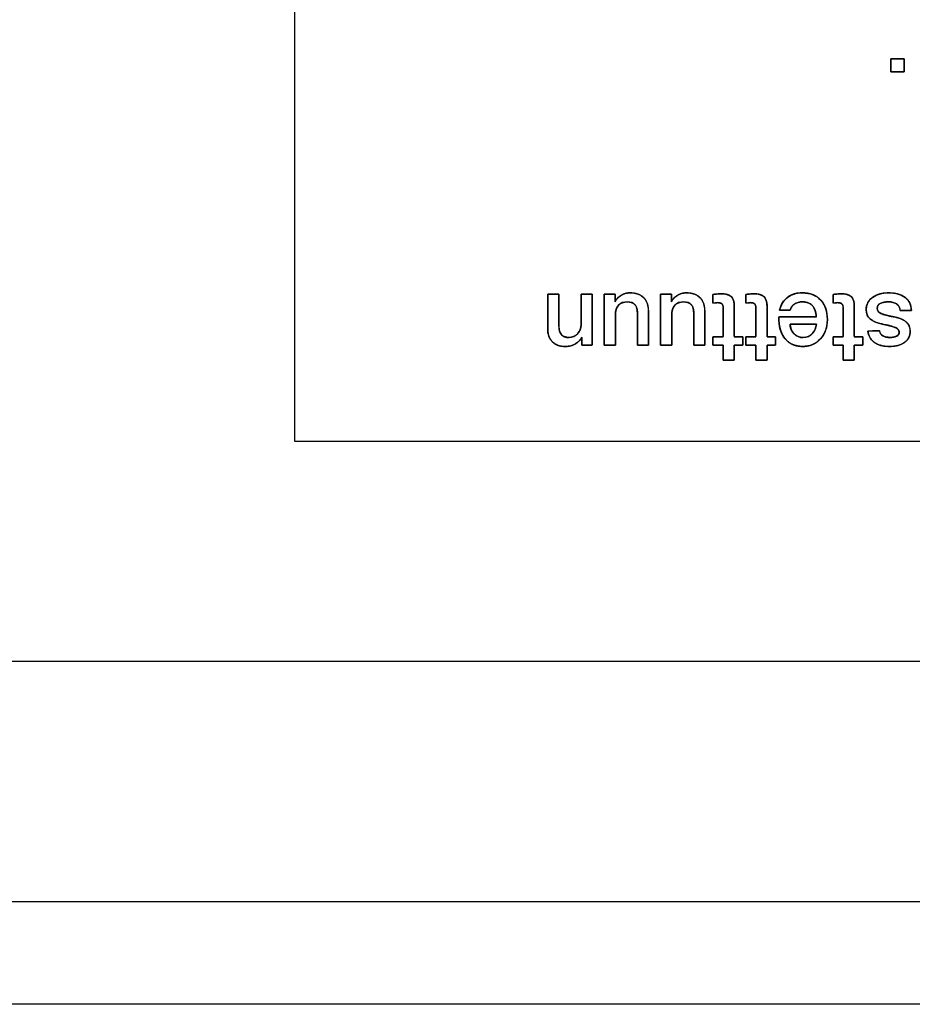
# Model space of a CAD drawing. Units: millimetres. Extents: x 5 to 821, y 20 to 574.
# Drawn here: x 273 to 294, y 84 to 107 of the extents above; entities that cross this region are included whole.
import ezdxf

# ---------------------------------------------------------------- set-up
doc = ezdxf.new("R2010")
doc.units = ezdxf.units.MM
for name, color, linetype in [('00-3472-0101_TOP', 7, 'Continuous'), ('Default', 7, 'Continuous'), ('Seri', 7, 'Continuous')]:
    doc.layers.add(name, color=color, linetype=linetype)

# ---------------------------------------------------------------- blocks, each defined once
blk = doc.blocks.new('SE3')
at = {"layer": '00-3472-0101_TOP', "color": 7, "linetype": 'Continuous'}
for p, q in [((426.543, 92.245), (189.067, 92.245)), ((524.053, 84.245), (91.557, 84.245))]:
    blk.add_line(p, q, dxfattribs=at)
at = {"layer": '00-3472-0101_TOP', "color": 7}
blk.add_line((91.557, 86.645), (524.053, 86.645), dxfattribs=at)

msp = doc.modelspace()

# ---------------------------------------------------------------- linework, layer by layer
at = {"layer": 'Seri', "color": 7, "linetype": 'Continuous'}
for points in [[(279.533, 97.386), (279.533, 97.386), (279.533, 117.386), (279.533, 117.386)], [(293.448, 106.013), (293.448, 106.013), (293.448, 106.32), (293.448, 106.32)], [(293.448, 106.32), (293.448, 106.32), (293.764, 106.32), (293.764, 106.32)], [(293.764, 106.32), (293.764, 106.32), (293.764, 106.013), (293.764, 106.013)], [(293.764, 106.013), (293.764, 106.013), (293.448, 106.013), (293.448, 106.013)], [(285.436, 100.82), (285.436, 100.82), (285.7, 100.82), (285.7, 100.82)], [(285.436, 100.008), (285.436, 100.008), (285.436, 100.82), (285.436, 100.82)], [(285.7, 100.82), (285.7, 100.82), (285.7, 100.061), (285.7, 100.061)], [(286.216, 100.112), (286.216, 100.112), (286.216, 100.82), (286.216, 100.82)], [(286.216, 100.82), (286.216, 100.82), (286.477, 100.82), (286.477, 100.82)], [(286.477, 100.82), (286.477, 100.82), (286.477, 99.635), (286.477, 99.635)], [(286.752, 99.635), (286.752, 99.635), (286.752, 100.82), (286.752, 100.82)], [(286.752, 100.82), (286.752, 100.82), (287.009, 100.82), (287.009, 100.82)], [(287.009, 100.82), (287.009, 100.82), (287.009, 100.646), (287.009, 100.646)], [(288.068, 99.635), (288.068, 99.635), (288.068, 100.82), (288.068, 100.82)], [(288.068, 100.82), (288.068, 100.82), (288.325, 100.82), (288.325, 100.82)], [(288.325, 100.82), (288.325, 100.82), (288.325, 100.646), (288.325, 100.646)], [(289.297, 100.816), (289.297, 100.816), (289.474, 100.832), (289.474, 100.832)], [(289.297, 100.616), (289.297, 100.616), (289.297, 100.816), (289.297, 100.816)], [(290.061, 100.816), (290.061, 100.816), (290.238, 100.832), (290.238, 100.832)], [(290.061, 100.616), (290.061, 100.616), (290.061, 100.816), (290.061, 100.816)], [(292.1, 100.816), (292.1, 100.816), (292.276, 100.832), (292.276, 100.832)], [(292.1, 100.616), (292.1, 100.616), (292.1, 100.816), (292.1, 100.816)], [(289.398, 100.625), (289.398, 100.625), (289.297, 100.616), (289.297, 100.616)], [(289.534, 99.83), (289.534, 99.83), (289.534, 100.492), (289.534, 100.492)], [(289.795, 100.547), (289.795, 100.547), (289.795, 99.83), (289.795, 99.83)], [(290.162, 100.625), (290.162, 100.625), (290.061, 100.616), (290.061, 100.616)], [(290.297, 99.83), (290.297, 99.83), (290.297, 100.492), (290.297, 100.492)], [(290.559, 100.547), (290.559, 100.547), (290.559, 99.83), (290.559, 99.83)], [(291.098, 100.449), (291.098, 100.449), (290.852, 100.449), (290.852, 100.449)], [(292.201, 100.625), (292.201, 100.625), (292.1, 100.616), (292.1, 100.616)], [(292.336, 99.83), (292.336, 99.83), (292.336, 100.492), (292.336, 100.492)], [(292.597, 100.547), (292.597, 100.547), (292.597, 99.83), (292.597, 99.83)], [(287.016, 100.32), (287.016, 100.32), (287.016, 99.635), (287.016, 99.635)], [(287.532, 99.635), (287.532, 99.635), (287.532, 100.375), (287.532, 100.375)], [(287.793, 100.401), (287.793, 100.401), (287.793, 99.635), (287.793, 99.635)], [(288.332, 100.32), (288.332, 100.32), (288.332, 99.635), (288.332, 99.635)], [(288.848, 99.635), (288.848, 99.635), (288.848, 100.375), (288.848, 100.375)], [(289.109, 100.401), (289.109, 100.401), (289.109, 99.635), (289.109, 99.635)], [(290.832, 100.295), (290.832, 100.295), (291.712, 100.295), (291.712, 100.295)], [(293.93, 100.44), (293.93, 100.44), (293.668, 100.44), (293.668, 100.44)], [(291.712, 100.123), (291.712, 100.123), (291.098, 100.123), (291.098, 100.123)], [(286.234, 99.635), (286.234, 99.635), (286.236, 99.82), (286.236, 99.82)], [(289.297, 99.635), (289.297, 99.635), (289.297, 99.83), (289.297, 99.83)], [(289.297, 99.83), (289.297, 99.83), (289.534, 99.83), (289.534, 99.83)], [(289.795, 99.83), (289.795, 99.83), (289.992, 99.83), (289.992, 99.83)], [(289.992, 99.83), (289.992, 99.83), (289.992, 99.635), (289.992, 99.635)], [(290.061, 99.635), (290.061, 99.635), (290.061, 99.83), (290.061, 99.83)], [(290.061, 99.83), (290.061, 99.83), (290.297, 99.83), (290.297, 99.83)], [(290.559, 99.83), (290.559, 99.83), (290.756, 99.83), (290.756, 99.83)], [(290.756, 99.83), (290.756, 99.83), (290.756, 99.635), (290.756, 99.635)], [(292.1, 99.635), (292.1, 99.635), (292.1, 99.83), (292.1, 99.83)], [(292.1, 99.83), (292.1, 99.83), (292.336, 99.83), (292.336, 99.83)], [(292.597, 99.83), (292.597, 99.83), (292.795, 99.83), (292.795, 99.83)], [(292.795, 99.83), (292.795, 99.83), (292.795, 99.635), (292.795, 99.635)], [(292.914, 99.96), (292.914, 99.96), (293.187, 99.967), (293.187, 99.967)], [(286.477, 99.635), (286.477, 99.635), (286.234, 99.635), (286.234, 99.635)], [(287.016, 99.635), (287.016, 99.635), (286.752, 99.635), (286.752, 99.635)], [(287.793, 99.635), (287.793, 99.635), (287.532, 99.635), (287.532, 99.635)], [(288.332, 99.635), (288.332, 99.635), (288.068, 99.635), (288.068, 99.635)], [(289.109, 99.635), (289.109, 99.635), (288.848, 99.635), (288.848, 99.635)], [(289.534, 99.635), (289.534, 99.635), (289.297, 99.635), (289.297, 99.635)], [(289.534, 99.279), (289.534, 99.279), (289.534, 99.635), (289.534, 99.635)], [(289.992, 99.635), (289.992, 99.635), (289.795, 99.635), (289.795, 99.635)], [(289.795, 99.635), (289.795, 99.635), (289.795, 99.279), (289.795, 99.279)], [(290.297, 99.635), (290.297, 99.635), (290.061, 99.635), (290.061, 99.635)], [(290.297, 99.279), (290.297, 99.279), (290.297, 99.635), (290.297, 99.635)], [(290.756, 99.635), (290.756, 99.635), (290.559, 99.635), (290.559, 99.635)], [(290.559, 99.635), (290.559, 99.635), (290.559, 99.279), (290.559, 99.279)], [(292.336, 99.635), (292.336, 99.635), (292.1, 99.635), (292.1, 99.635)], [(292.336, 99.279), (292.336, 99.279), (292.336, 99.635), (292.336, 99.635)], [(292.795, 99.635), (292.795, 99.635), (292.597, 99.635), (292.597, 99.635)], [(292.597, 99.635), (292.597, 99.635), (292.597, 99.279), (292.597, 99.279)], [(289.795, 99.279), (289.795, 99.279), (289.534, 99.279), (289.534, 99.279)], [(290.559, 99.279), (290.559, 99.279), (290.297, 99.279), (290.297, 99.279)], [(292.597, 99.279), (292.597, 99.279), (292.336, 99.279), (292.336, 99.279)], [(339.533, 97.386), (339.533, 97.386), (279.533, 97.386), (279.533, 97.386)]]:
    msp.add_open_spline(points, degree=3, dxfattribs=at)
for points, degree, knots in [([(293.764, 106.013), (293.763, 106.013), (293.758, 106.013), (293.752, 106.013), (293.742, 106.013), (293.731, 106.013), (293.718, 106.013), (293.704, 106.013), (293.688, 106.013), (293.671, 106.013), (293.653, 106.013), (293.634, 106.013), (293.615, 106.013), (293.596, 106.013), (293.578, 106.013), (293.559, 106.013), (293.541, 106.013), (293.524, 106.013), (293.508, 106.013), (293.494, 106.013), (293.481, 106.013), (293.469, 106.013), (293.46, 106.013), (293.453, 106.013), (293.449, 106.013), (293.448, 106.013), (293.448, 106.014), (293.448, 106.019), (293.448, 106.025), (293.448, 106.034), (293.448, 106.045), (293.448, 106.058), (293.448, 106.072), (293.448, 106.087), (293.448, 106.104), (293.448, 106.121), (293.448, 106.139), (293.448, 106.157), (293.448, 106.176), (293.448, 106.194), (293.448, 106.212), (293.448, 106.229), (293.448, 106.246), (293.448, 106.261), (293.448, 106.276), (293.448, 106.288), (293.448, 106.299), (293.448, 106.308), (293.448, 106.315), (293.448, 106.319), (293.448, 106.32), (293.449, 106.32), (293.453, 106.32), (293.46, 106.32), (293.469, 106.32), (293.481, 106.32), (293.494, 106.32), (293.508, 106.32), (293.524, 106.32), (293.541, 106.32), (293.559, 106.32), (293.578, 106.32), (293.596, 106.32), (293.615, 106.32), (293.634, 106.32), (293.653, 106.32), (293.671, 106.32), (293.688, 106.32), (293.704, 106.32), (293.718, 106.32), (293.731, 106.32), (293.742, 106.32), (293.752, 106.32), (293.758, 106.32), (293.763, 106.32), (293.764, 106.32), (293.764, 106.319), (293.764, 106.315), (293.764, 106.308), (293.764, 106.299), (293.764, 106.288), (293.764, 106.276), (293.764, 106.261), (293.764, 106.246), (293.764, 106.229), (293.764, 106.212), (293.764, 106.194), (293.764, 106.176), (293.764, 106.157), (293.764, 106.139), (293.764, 106.121), (293.764, 106.104), (293.764, 106.087), (293.764, 106.072), (293.764, 106.058), (293.764, 106.045), (293.764, 106.034), (293.764, 106.025), (293.764, 106.019), (293.764, 106.014), (293.764, 106.013)], 1, [0, 0, 0.001185, 0.004611, 0.010083, 0.017405, 0.026383, 0.036823, 0.048529, 0.061307, 0.074961, 0.089298, 0.104121, 0.119237, 0.13445, 0.149566, 0.164389, 0.178726, 0.19238, 0.205158, 0.216864, 0.227304, 0.236282, 0.243605, 0.249076, 0.252502, 0.253687, 0.254838, 0.258164, 0.263477, 0.270586, 0.279304, 0.28944, 0.300806, 0.313212, 0.32647, 0.340389, 0.354782, 0.369458, 0.384229, 0.398905, 0.413298, 0.427217, 0.440475, 0.452881, 0.464247, 0.474383, 0.483101, 0.490211, 0.495523, 0.498849, 0.5, 0.501185, 0.504611, 0.510083, 0.517405, 0.526383, 0.536823, 0.548529, 0.561307, 0.574961, 0.589298, 0.604121, 0.619237, 0.63445, 0.649566, 0.664389, 0.678726, 0.69238, 0.705158, 0.716864, 0.727304, 0.736282, 0.743605, 0.749076, 0.752502, 0.753687, 0.754838, 0.758164, 0.763477, 0.770586, 0.779304, 0.78944, 0.800806, 0.813212, 0.82647, 0.840389, 0.854782, 0.869458, 0.884229, 0.898905, 0.913298, 0.927217, 0.940475, 0.952881, 0.964247, 0.974383, 0.983101, 0.990211, 0.995523, 0.998849, 1, 1]), ([(285.436, 100.82), (285.452, 100.82), (285.493, 100.82), (285.548, 100.82), (285.607, 100.82), (285.659, 100.82), (285.692, 100.82), (285.7, 100.815), (285.7, 100.741), (285.7, 100.606), (285.7, 100.441), (285.7, 100.275), (285.7, 100.14), (285.7, 100.067), (285.702, 100.014), (285.714, 99.952), (285.737, 99.901), (285.771, 99.862), (285.814, 99.834), (285.869, 99.817), (285.934, 99.811), (285.97, 99.813), (286.005, 99.819), (286.037, 99.83), (286.068, 99.844), (286.096, 99.862), (286.122, 99.885), (286.145, 99.911), (286.166, 99.939), (286.183, 99.969), (286.196, 100), (286.206, 100.032), (286.213, 100.065), (286.216, 100.1), (286.216, 100.131), (286.216, 100.222), (286.216, 100.361), (286.216, 100.519), (286.216, 100.667), (286.216, 100.777), (286.216, 100.82), (286.232, 100.82), (286.272, 100.82), (286.327, 100.82), (286.385, 100.82), (286.436, 100.82), (286.47, 100.82), (286.477, 100.812), (286.477, 100.697), (286.477, 100.486), (286.477, 100.228), (286.477, 99.969), (286.477, 99.758), (286.477, 99.643), (286.47, 99.635), (286.439, 99.635), (286.392, 99.635), (286.337, 99.635), (286.287, 99.635), (286.249, 99.635), (286.234, 99.635), (286.234, 99.646), (286.234, 99.675), (286.235, 99.714), (286.235, 99.755), (286.236, 99.791), (286.236, 99.815), (286.231, 99.812), (286.215, 99.786), (286.197, 99.762), (286.177, 99.738), (286.154, 99.717), (286.13, 99.696), (286.103, 99.677), (286.072, 99.658), (286.037, 99.641), (286.002, 99.627), (285.965, 99.617), (285.927, 99.609), (285.887, 99.604), (285.846, 99.603), (285.791, 99.605), (285.74, 99.612), (285.691, 99.624), (285.647, 99.641), (285.606, 99.663), (285.569, 99.69), (285.535, 99.721), (285.506, 99.757), (285.483, 99.796), (285.464, 99.839), (285.449, 99.885), (285.44, 99.936), (285.436, 99.99), (285.436, 100.031), (285.436, 100.135), (285.436, 100.294), (285.436, 100.475), (285.436, 100.645), (285.436, 100.771), (285.436, 100.82)], 1, [0, 0, 0.002515, 0.008944, 0.017608, 0.026832, 0.034937, 0.040248, 0.041693, 0.05322, 0.074396, 0.100397, 0.126399, 0.147575, 0.159101, 0.167426, 0.177326, 0.18604, 0.194136, 0.202312, 0.211247, 0.221471, 0.227251, 0.232766, 0.238102, 0.243353, 0.248619, 0.253996, 0.259555, 0.265031, 0.270377, 0.275656, 0.280932, 0.286272, 0.291737, 0.296712, 0.310976, 0.332749, 0.357524, 0.380798, 0.398065, 0.404822, 0.407315, 0.413685, 0.42227, 0.43141, 0.439441, 0.444704, 0.446475, 0.464479, 0.497555, 0.538167, 0.578779, 0.611854, 0.629858, 0.631579, 0.636472, 0.643942, 0.652441, 0.660426, 0.66635, 0.668668, 0.670439, 0.674965, 0.681064, 0.687557, 0.693264, 0.697002, 0.697958, 0.702725, 0.707501, 0.712318, 0.717206, 0.722192, 0.727304, 0.733097, 0.739133, 0.74515, 0.751195, 0.75731, 0.763541, 0.769926, 0.778614, 0.786806, 0.794586, 0.802055, 0.809323, 0.816511, 0.82373, 0.830909, 0.838113, 0.845473, 0.853107, 0.861126, 0.869624, 0.876145, 0.892487, 0.91743, 0.945813, 0.972477, 0.992259, 1, 1]), ([(286.752, 99.635), (286.752, 99.698), (286.752, 99.862), (286.752, 100.086), (286.752, 100.334), (286.752, 100.564), (286.752, 100.739), (286.752, 100.819), (286.762, 100.82), (286.795, 100.82), (286.843, 100.82), (286.896, 100.82), (286.947, 100.82), (286.987, 100.82), (287.008, 100.82), (287.009, 100.815), (287.009, 100.795), (287.009, 100.764), (287.009, 100.728), (287.009, 100.693), (287.009, 100.664), (287.009, 100.648), (287.014, 100.658), (287.025, 100.678), (287.039, 100.697), (287.055, 100.716), (287.074, 100.735), (287.095, 100.753), (287.118, 100.771), (287.146, 100.79), (287.176, 100.807), (287.207, 100.821), (287.238, 100.833), (287.269, 100.842), (287.301, 100.848), (287.332, 100.852), (287.39, 100.852), (287.499, 100.838), (287.591, 100.806), (287.666, 100.757), (287.723, 100.69), (287.764, 100.605), (287.787, 100.503), (287.793, 100.4), (287.793, 100.348), (287.793, 100.235), (287.793, 100.086), (287.793, 99.927), (287.793, 99.781), (287.793, 99.676), (287.793, 99.635), (287.779, 99.635), (287.743, 99.635), (287.694, 99.635), (287.639, 99.635), (287.588, 99.635), (287.55, 99.635), (287.532, 99.635), (287.532, 99.664), (287.532, 99.759), (287.532, 99.895), (287.532, 100.049), (287.532, 100.196), (287.532, 100.312), (287.532, 100.372), (287.53, 100.426), (287.519, 100.489), (287.498, 100.541), (287.469, 100.582), (287.431, 100.613), (287.384, 100.633), (287.327, 100.643), (287.279, 100.643), (287.243, 100.64), (287.21, 100.634), (287.179, 100.624), (287.151, 100.612), (287.125, 100.596), (287.101, 100.578), (287.081, 100.556), (287.063, 100.531), (287.048, 100.502), (287.036, 100.47), (287.027, 100.435), (287.02, 100.396), (287.017, 100.353), (287.016, 100.317), (287.016, 100.262), (287.016, 100.155), (287.016, 100.019), (287.016, 99.876), (287.016, 99.75), (287.016, 99.662), (287.016, 99.635), (286.998, 99.635), (286.959, 99.635), (286.908, 99.635), (286.853, 99.635), (286.803, 99.635), (286.766, 99.635), (286.752, 99.635)], 1, [0, 0, 0.009922, 0.035601, 0.07091, 0.109721, 0.145905, 0.173335, 0.185883, 0.187501, 0.192659, 0.200094, 0.208477, 0.216481, 0.222777, 0.226038, 0.226827, 0.230033, 0.234912, 0.240563, 0.246085, 0.250578, 0.25314, 0.254886, 0.25848, 0.262222, 0.266148, 0.270291, 0.274674, 0.279322, 0.284517, 0.290015, 0.295347, 0.300546, 0.305646, 0.310684, 0.315698, 0.324676, 0.341949, 0.357218, 0.371285, 0.385164, 0.399906, 0.416398, 0.432566, 0.440673, 0.458394, 0.481771, 0.506845, 0.529657, 0.546247, 0.552657, 0.554845, 0.560507, 0.568293, 0.57685, 0.584829, 0.590877, 0.593644, 0.598265, 0.613135, 0.634568, 0.658736, 0.681809, 0.699961, 0.709362, 0.717917, 0.727858, 0.736586, 0.744527, 0.752237, 0.760321, 0.76931, 0.776932, 0.782579, 0.787901, 0.792954, 0.797804, 0.802524, 0.807193, 0.811895, 0.81673, 0.821799, 0.827185, 0.83296, 0.83918, 0.845893, 0.851512, 0.860215, 0.877019, 0.898379, 0.920752, 0.940593, 0.954359, 0.958637, 0.961429, 0.967533, 0.975585, 0.984221, 0.992078, 0.997792, 1, 1]), ([(287.009, 100.646), (287.029, 100.695), (287.07, 100.74), (287.133, 100.781), (287.205, 100.829), (287.279, 100.852), (287.355, 100.852), (287.647, 100.852), (287.793, 100.702), (287.793, 100.401)], 3, [0, 0, 0, 0, 0.333333, 0.333333, 0.333333, 0.666667, 0.666667, 0.666667, 1, 1, 1, 1]), ([(288.068, 99.635), (288.068, 99.698), (288.068, 99.862), (288.068, 100.086), (288.068, 100.334), (288.068, 100.564), (288.068, 100.739), (288.068, 100.819), (288.079, 100.82), (288.111, 100.82), (288.159, 100.82), (288.212, 100.82), (288.263, 100.82), (288.303, 100.82), (288.324, 100.82), (288.325, 100.815), (288.325, 100.795), (288.325, 100.764), (288.325, 100.728), (288.325, 100.693), (288.325, 100.664), (288.325, 100.648), (288.33, 100.658), (288.341, 100.678), (288.355, 100.697), (288.371, 100.716), (288.39, 100.735), (288.411, 100.753), (288.434, 100.771), (288.462, 100.79), (288.493, 100.807), (288.523, 100.821), (288.554, 100.833), (288.585, 100.842), (288.617, 100.848), (288.649, 100.852), (288.706, 100.852), (288.815, 100.838), (288.907, 100.806), (288.982, 100.757), (289.039, 100.69), (289.08, 100.605), (289.103, 100.503), (289.109, 100.4), (289.109, 100.348), (289.109, 100.235), (289.109, 100.086), (289.109, 99.927), (289.109, 99.781), (289.109, 99.676), (289.109, 99.635), (289.096, 99.635), (289.059, 99.635), (289.01, 99.635), (288.955, 99.635), (288.905, 99.635), (288.866, 99.635), (288.848, 99.635), (288.848, 99.664), (288.848, 99.759), (288.848, 99.895), (288.848, 100.049), (288.848, 100.196), (288.848, 100.312), (288.848, 100.372), (288.846, 100.426), (288.835, 100.489), (288.815, 100.541), (288.785, 100.582), (288.747, 100.613), (288.7, 100.633), (288.643, 100.643), (288.595, 100.643), (288.559, 100.64), (288.526, 100.634), (288.495, 100.624), (288.467, 100.612), (288.441, 100.596), (288.418, 100.578), (288.397, 100.556), (288.379, 100.531), (288.364, 100.502), (288.352, 100.47), (288.343, 100.435), (288.336, 100.396), (288.333, 100.353), (288.332, 100.317), (288.332, 100.262), (288.332, 100.155), (288.332, 100.019), (288.332, 99.876), (288.332, 99.75), (288.332, 99.662), (288.332, 99.635), (288.314, 99.635), (288.275, 99.635), (288.224, 99.635), (288.169, 99.635), (288.119, 99.635), (288.082, 99.635), (288.068, 99.635)], 1, [0, 0, 0.009922, 0.035601, 0.07091, 0.109721, 0.145905, 0.173335, 0.185883, 0.187501, 0.192659, 0.200094, 0.208477, 0.216481, 0.222777, 0.226038, 0.226827, 0.230033, 0.234912, 0.240563, 0.246085, 0.250578, 0.25314, 0.254886, 0.25848, 0.262222, 0.266148, 0.270291, 0.274674, 0.279322, 0.284517, 0.290015, 0.295347, 0.300546, 0.305646, 0.310684, 0.315698, 0.324676, 0.341949, 0.357218, 0.371285, 0.385164, 0.399906, 0.416398, 0.432566, 0.440673, 0.458394, 0.481771, 0.506845, 0.529657, 0.546247, 0.552657, 0.554845, 0.560507, 0.568293, 0.57685, 0.584829, 0.590877, 0.593644, 0.598265, 0.613135, 0.634568, 0.658736, 0.681809, 0.699961, 0.709362, 0.717917, 0.727858, 0.736586, 0.744527, 0.752237, 0.760321, 0.76931, 0.776932, 0.782579, 0.787901, 0.792954, 0.797804, 0.802524, 0.807193, 0.811895, 0.81673, 0.821799, 0.827185, 0.83296, 0.83918, 0.845893, 0.851512, 0.860215, 0.877019, 0.898379, 0.920752, 0.940593, 0.954359, 0.958637, 0.961429, 0.967533, 0.975585, 0.984221, 0.992078, 0.997792, 1, 1]), ([(288.325, 100.646), (288.345, 100.695), (288.386, 100.74), (288.449, 100.781), (288.521, 100.829), (288.595, 100.852), (288.671, 100.852), (288.963, 100.852), (289.109, 100.702), (289.109, 100.401)], 3, [0, 0, 0, 0, 0.333333, 0.333333, 0.333333, 0.666667, 0.666667, 0.666667, 1, 1, 1, 1]), ([(289.534, 100.492), (289.533, 100.518), (289.53, 100.541), (289.525, 100.56), (289.519, 100.577), (289.511, 100.59), (289.5, 100.601), (289.487, 100.61), (289.47, 100.616), (289.451, 100.621), (289.428, 100.624), (289.401, 100.625), (289.391, 100.625), (289.371, 100.623), (289.345, 100.62), (289.319, 100.618), (289.302, 100.617), (289.297, 100.618), (289.297, 100.645), (289.297, 100.692), (289.297, 100.745), (289.297, 100.791), (289.297, 100.815), (289.307, 100.817), (289.34, 100.82), (289.386, 100.824), (289.431, 100.828), (289.465, 100.831), (289.488, 100.832), (289.545, 100.829), (289.596, 100.821), (289.641, 100.81), (289.679, 100.794), (289.711, 100.774), (289.737, 100.749), (289.759, 100.719), (289.775, 100.683), (289.786, 100.642), (289.793, 100.594), (289.795, 100.547), (289.795, 100.473), (289.795, 100.315), (289.795, 100.124), (289.795, 99.95), (289.795, 99.843), (289.801, 99.83), (289.833, 99.83), (289.882, 99.83), (289.934, 99.83), (289.976, 99.83), (289.992, 99.83), (289.992, 99.813), (289.992, 99.772), (289.992, 99.721), (289.992, 99.672), (289.992, 99.64), (289.989, 99.635), (289.959, 99.635), (289.911, 99.635), (289.859, 99.635), (289.816, 99.635), (289.795, 99.635), (289.795, 99.61), (289.795, 99.539), (289.795, 99.446), (289.795, 99.356), (289.795, 99.293), (289.792, 99.279), (289.757, 99.279), (289.695, 99.279), (289.626, 99.279), (289.566, 99.279), (289.535, 99.279), (289.534, 99.298), (289.534, 99.365), (289.534, 99.457), (289.534, 99.549), (289.534, 99.616), (289.533, 99.635), (289.504, 99.635), (289.451, 99.635), (289.387, 99.635), (289.332, 99.635), (289.3, 99.635), (289.297, 99.643), (289.297, 99.677), (289.297, 99.726), (289.297, 99.777), (289.297, 99.816), (289.298, 99.83), (289.322, 99.83), (289.374, 99.83), (289.437, 99.83), (289.494, 99.83), (289.529, 99.83), (289.534, 99.848), (289.534, 99.956), (289.534, 100.121), (289.534, 100.297), (289.534, 100.436), (289.534, 100.492)], 1, [0, 0, 0.00537, 0.010137, 0.014347, 0.018064, 0.021384, 0.024477, 0.027788, 0.031516, 0.035762, 0.040593, 0.046054, 0.048151, 0.052373, 0.057912, 0.063286, 0.067014, 0.067924, 0.073539, 0.083364, 0.094486, 0.103987, 0.108954, 0.110955, 0.11793, 0.127495, 0.137061, 0.144035, 0.148845, 0.16084, 0.171604, 0.181246, 0.189914, 0.197811, 0.205299, 0.213004, 0.221247, 0.230269, 0.240256, 0.250234, 0.265642, 0.298529, 0.338409, 0.374792, 0.397192, 0.40015, 0.406877, 0.417128, 0.42802, 0.43667, 0.440194, 0.443675, 0.452219, 0.462978, 0.473105, 0.47975, 0.481114, 0.487272, 0.497274, 0.508237, 0.517278, 0.521513, 0.526606, 0.541422, 0.560855, 0.57971, 0.592794, 0.595798, 0.603154, 0.616029, 0.630601, 0.643051, 0.649559, 0.653524, 0.667506, 0.686682, 0.705858, 0.71984, 0.723804, 0.729684, 0.740934, 0.754101, 0.765734, 0.772382, 0.774078, 0.781251, 0.791589, 0.802242, 0.810365, 0.813157, 0.818228, 0.829052, 0.842176, 0.85415, 0.861522, 0.865499, 0.888095, 0.922528, 0.959112, 0.988164, 1, 1]), ([(289.474, 100.832), (289.589, 100.832), (289.671, 100.81), (289.721, 100.766), (289.77, 100.723), (289.795, 100.65), (289.795, 100.547)], 3, [0, 0, 0, 0, 0.5, 0.5, 0.5, 1, 1, 1, 1]), ([(290.297, 100.492), (290.296, 100.518), (290.294, 100.541), (290.289, 100.56), (290.282, 100.577), (290.274, 100.59), (290.264, 100.601), (290.25, 100.61), (290.234, 100.616), (290.214, 100.621), (290.191, 100.624), (290.165, 100.625), (290.155, 100.625), (290.135, 100.623), (290.109, 100.62), (290.083, 100.618), (290.065, 100.617), (290.061, 100.618), (290.061, 100.645), (290.061, 100.692), (290.061, 100.745), (290.061, 100.791), (290.061, 100.815), (290.071, 100.817), (290.104, 100.82), (290.149, 100.824), (290.195, 100.828), (290.228, 100.831), (290.251, 100.832), (290.309, 100.829), (290.36, 100.821), (290.404, 100.81), (290.443, 100.794), (290.475, 100.774), (290.501, 100.749), (290.522, 100.719), (290.539, 100.683), (290.55, 100.642), (290.557, 100.594), (290.559, 100.547), (290.559, 100.473), (290.559, 100.315), (290.559, 100.124), (290.559, 99.95), (290.559, 99.843), (290.564, 99.83), (290.596, 99.83), (290.646, 99.83), (290.698, 99.83), (290.739, 99.83), (290.756, 99.83), (290.756, 99.813), (290.756, 99.772), (290.756, 99.721), (290.756, 99.672), (290.756, 99.64), (290.752, 99.635), (290.723, 99.635), (290.675, 99.635), (290.623, 99.635), (290.579, 99.635), (290.559, 99.635), (290.559, 99.61), (290.559, 99.539), (290.559, 99.446), (290.559, 99.356), (290.559, 99.293), (290.556, 99.279), (290.521, 99.279), (290.459, 99.279), (290.389, 99.279), (290.33, 99.279), (290.299, 99.279), (290.297, 99.298), (290.297, 99.365), (290.297, 99.457), (290.297, 99.549), (290.297, 99.616), (290.296, 99.635), (290.268, 99.635), (290.214, 99.635), (290.151, 99.635), (290.095, 99.635), (290.064, 99.635), (290.061, 99.643), (290.061, 99.677), (290.061, 99.726), (290.061, 99.777), (290.061, 99.816), (290.061, 99.83), (290.086, 99.83), (290.137, 99.83), (290.2, 99.83), (290.258, 99.83), (290.293, 99.83), (290.297, 99.848), (290.297, 99.956), (290.297, 100.121), (290.297, 100.297), (290.297, 100.436), (290.297, 100.492)], 1, [0, 0, 0.00537, 0.010137, 0.014347, 0.018064, 0.021384, 0.024477, 0.027788, 0.031516, 0.035762, 0.040593, 0.046054, 0.048151, 0.052373, 0.057912, 0.063286, 0.067014, 0.067924, 0.073539, 0.083364, 0.094486, 0.103987, 0.108954, 0.110955, 0.11793, 0.127495, 0.137061, 0.144035, 0.148845, 0.16084, 0.171604, 0.181246, 0.189914, 0.197811, 0.205299, 0.213004, 0.221247, 0.230269, 0.240256, 0.250234, 0.265642, 0.298529, 0.338409, 0.374792, 0.397192, 0.40015, 0.406877, 0.417128, 0.42802, 0.43667, 0.440194, 0.443675, 0.452219, 0.462978, 0.473105, 0.47975, 0.481114, 0.487272, 0.497274, 0.508237, 0.517278, 0.521513, 0.526606, 0.541422, 0.560855, 0.57971, 0.592794, 0.595798, 0.603154, 0.616029, 0.630601, 0.643051, 0.649559, 0.653524, 0.667506, 0.686682, 0.705858, 0.71984, 0.723804, 0.729684, 0.740934, 0.754101, 0.765734, 0.772382, 0.774078, 0.781251, 0.791589, 0.802242, 0.810365, 0.813157, 0.818228, 0.829052, 0.842176, 0.85415, 0.861522, 0.865499, 0.888095, 0.922528, 0.959112, 0.988164, 1, 1]), ([(290.238, 100.832), (290.352, 100.832), (290.434, 100.81), (290.484, 100.766), (290.534, 100.723), (290.559, 100.65), (290.559, 100.547)], 3, [0, 0, 0, 0, 0.5, 0.5, 0.5, 1, 1, 1, 1]), ([(290.852, 100.449), (290.867, 100.501), (290.886, 100.55), (290.908, 100.595), (290.934, 100.637), (290.962, 100.676), (290.995, 100.711), (291.03, 100.743), (291.069, 100.771), (291.111, 100.795), (291.156, 100.814), (291.204, 100.83), (291.255, 100.842), (291.309, 100.849), (291.365, 100.852), (291.436, 100.851), (291.507, 100.843), (291.574, 100.828), (291.636, 100.807), (291.693, 100.779), (291.746, 100.745), (291.794, 100.704), (291.837, 100.657), (291.874, 100.605), (291.905, 100.548), (291.93, 100.486), (291.949, 100.419), (291.961, 100.347), (291.968, 100.27), (291.968, 100.192), (291.962, 100.12), (291.95, 100.052), (291.932, 99.988), (291.906, 99.927), (291.875, 99.869), (291.837, 99.815), (291.793, 99.765), (291.745, 99.721), (291.693, 99.684), (291.638, 99.654), (291.579, 99.631), (291.516, 99.615), (291.45, 99.605), (291.381, 99.603), (291.311, 99.607), (291.246, 99.619), (291.184, 99.638), (291.127, 99.663), (291.075, 99.696), (291.026, 99.736), (290.982, 99.783), (290.943, 99.836), (290.91, 99.895), (290.882, 99.961), (290.861, 100.032), (290.845, 100.109), (290.836, 100.193), (290.832, 100.282), (290.867, 100.295), (290.979, 100.295), (291.142, 100.295), (291.325, 100.295), (291.499, 100.295), (291.637, 100.295), (291.708, 100.295), (291.709, 100.325), (291.702, 100.365), (291.694, 100.402), (291.684, 100.436), (291.672, 100.467), (291.658, 100.495), (291.643, 100.521), (291.623, 100.549), (291.597, 100.575), (291.568, 100.598), (291.536, 100.616), (291.499, 100.629), (291.46, 100.638), (291.416, 100.643), (291.376, 100.643), (291.346, 100.642), (291.316, 100.638), (291.289, 100.632), (291.263, 100.624), (291.239, 100.615), (291.216, 100.603), (291.195, 100.589), (291.176, 100.574), (291.159, 100.557), (291.143, 100.538), (291.129, 100.517), (291.116, 100.495), (291.105, 100.471), (291.097, 100.449), (291.081, 100.449), (291.045, 100.449), (290.997, 100.449), (290.946, 100.449), (290.899, 100.449), (290.865, 100.449), (290.852, 100.449)], 1, [0, 0, 0.009575, 0.018771, 0.027655, 0.036296, 0.044775, 0.053173, 0.061575, 0.070023, 0.07852, 0.087156, 0.096021, 0.105194, 0.11475, 0.124754, 0.137187, 0.149833, 0.161852, 0.173385, 0.184594, 0.19565, 0.206736, 0.217972, 0.229243, 0.240682, 0.252451, 0.264699, 0.277559, 0.291144, 0.304882, 0.317564, 0.329764, 0.341603, 0.353213, 0.364737, 0.376317, 0.388065, 0.399571, 0.410791, 0.421887, 0.433026, 0.444373, 0.456085, 0.468338, 0.480657, 0.492375, 0.50365, 0.514657, 0.525584, 0.536624, 0.547963, 0.559616, 0.571593, 0.584062, 0.597173, 0.611055, 0.625815, 0.641544, 0.648121, 0.667948, 0.696524, 0.728747, 0.759511, 0.783713, 0.796248, 0.801531, 0.808602, 0.81525, 0.8215, 0.827381, 0.832931, 0.838192, 0.84418, 0.850701, 0.85717, 0.863737, 0.870548, 0.87773, 0.885395, 0.892434, 0.897857, 0.903027, 0.907972, 0.912725, 0.91732, 0.921798, 0.926198, 0.930542, 0.934865, 0.939207, 0.943608, 0.948104, 0.952733, 0.956849, 0.959762, 0.966129, 0.974529, 0.983539, 0.991736, 0.997697, 1, 1]), ([(290.852, 100.449), (290.884, 100.577), (290.946, 100.677), (291.036, 100.747), (291.126, 100.817), (291.241, 100.852), (291.382, 100.852), (291.565, 100.852), (291.709, 100.797), (291.813, 100.685), (291.917, 100.573), (291.969, 100.42), (291.969, 100.224), (291.969, 100.045), (291.915, 99.897), (291.806, 99.779), (291.698, 99.661), (291.559, 99.603), (291.391, 99.603), (291.218, 99.603), (291.082, 99.663), (290.982, 99.783), (290.882, 99.903), (290.832, 100.073), (290.832, 100.295)], 3, [0, 0, 0, 0, 0.125, 0.125, 0.125, 0.25, 0.25, 0.25, 0.375, 0.375, 0.375, 0.5, 0.5, 0.5, 0.625, 0.625, 0.625, 0.75, 0.75, 0.75, 0.875, 0.875, 0.875, 1, 1, 1, 1]), ([(292.336, 100.492), (292.335, 100.518), (292.332, 100.541), (292.328, 100.56), (292.321, 100.577), (292.313, 100.59), (292.302, 100.601), (292.289, 100.61), (292.273, 100.616), (292.253, 100.621), (292.23, 100.624), (292.204, 100.625), (292.194, 100.625), (292.174, 100.623), (292.147, 100.62), (292.121, 100.618), (292.104, 100.617), (292.1, 100.618), (292.1, 100.645), (292.1, 100.692), (292.1, 100.745), (292.1, 100.791), (292.1, 100.815), (292.109, 100.817), (292.142, 100.82), (292.188, 100.824), (292.234, 100.828), (292.267, 100.831), (292.29, 100.832), (292.347, 100.829), (292.398, 100.821), (292.443, 100.81), (292.481, 100.794), (292.514, 100.774), (292.54, 100.749), (292.561, 100.719), (292.577, 100.683), (292.589, 100.642), (292.595, 100.594), (292.597, 100.547), (292.597, 100.473), (292.597, 100.315), (292.597, 100.124), (292.597, 99.95), (292.597, 99.843), (292.603, 99.83), (292.635, 99.83), (292.684, 99.83), (292.736, 99.83), (292.778, 99.83), (292.795, 99.83), (292.795, 99.813), (292.795, 99.772), (292.795, 99.721), (292.795, 99.672), (292.795, 99.64), (292.791, 99.635), (292.762, 99.635), (292.714, 99.635), (292.661, 99.635), (292.618, 99.635), (292.598, 99.635), (292.597, 99.61), (292.597, 99.539), (292.597, 99.446), (292.597, 99.356), (292.597, 99.293), (292.595, 99.279), (292.559, 99.279), (292.498, 99.279), (292.428, 99.279), (292.368, 99.279), (292.337, 99.279), (292.336, 99.298), (292.336, 99.365), (292.336, 99.457), (292.336, 99.549), (292.336, 99.616), (292.335, 99.635), (292.307, 99.635), (292.253, 99.635), (292.19, 99.635), (292.134, 99.635), (292.102, 99.635), (292.1, 99.643), (292.1, 99.677), (292.1, 99.726), (292.1, 99.777), (292.1, 99.816), (292.1, 99.83), (292.124, 99.83), (292.176, 99.83), (292.239, 99.83), (292.296, 99.83), (292.332, 99.83), (292.336, 99.848), (292.336, 99.956), (292.336, 100.121), (292.336, 100.297), (292.336, 100.436), (292.336, 100.492)], 1, [0, 0, 0.00537, 0.010137, 0.014347, 0.018064, 0.021384, 0.024477, 0.027788, 0.031516, 0.035762, 0.040593, 0.046054, 0.048151, 0.052373, 0.057912, 0.063286, 0.067014, 0.067924, 0.073539, 0.083364, 0.094486, 0.103987, 0.108954, 0.110955, 0.11793, 0.127495, 0.137061, 0.144035, 0.148845, 0.16084, 0.171604, 0.181246, 0.189914, 0.197811, 0.205299, 0.213004, 0.221247, 0.230269, 0.240256, 0.250234, 0.265642, 0.298529, 0.338409, 0.374792, 0.397192, 0.40015, 0.406877, 0.417128, 0.42802, 0.43667, 0.440194, 0.443675, 0.452219, 0.462978, 0.473105, 0.47975, 0.481114, 0.487272, 0.497274, 0.508237, 0.517278, 0.521513, 0.526606, 0.541422, 0.560855, 0.57971, 0.592794, 0.595798, 0.603154, 0.616029, 0.630601, 0.643051, 0.649559, 0.653524, 0.667506, 0.686682, 0.705858, 0.71984, 0.723804, 0.729684, 0.740934, 0.754101, 0.765734, 0.772382, 0.774078, 0.781251, 0.791589, 0.802242, 0.810365, 0.813157, 0.818228, 0.829052, 0.842176, 0.85415, 0.861522, 0.865499, 0.888095, 0.922528, 0.959112, 0.988164, 1, 1]), ([(292.276, 100.832), (292.391, 100.832), (292.473, 100.81), (292.523, 100.766), (292.572, 100.723), (292.597, 100.65), (292.597, 100.547)], 3, [0, 0, 0, 0, 0.5, 0.5, 0.5, 1, 1, 1, 1]), ([(292.875, 100.465), (292.875, 100.581), (292.923, 100.675), (293.02, 100.746), (293.117, 100.817), (293.245, 100.852), (293.402, 100.852), (293.563, 100.852), (293.691, 100.816), (293.786, 100.745), (293.882, 100.673), (293.93, 100.571), (293.93, 100.44)], 3, [0, 0, 0, 0, 0.25, 0.25, 0.25, 0.5, 0.5, 0.5, 0.75, 0.75, 0.75, 1, 1, 1, 1]), ([(292.875, 100.465), (292.884, 100.548), (292.911, 100.622), (292.957, 100.688), (293.02, 100.746), (293.099, 100.792), (293.189, 100.826), (293.29, 100.846), (293.402, 100.852), (293.516, 100.846), (293.619, 100.825), (293.709, 100.792), (293.786, 100.745), (293.849, 100.685), (293.894, 100.614), (293.921, 100.533), (293.93, 100.44), (293.889, 100.44), (293.799, 100.44), (293.709, 100.44), (293.668, 100.44), (293.659, 100.489), (293.642, 100.531), (293.618, 100.566), (293.587, 100.594), (293.549, 100.616), (293.504, 100.631), (293.453, 100.641), (293.395, 100.644), (293.336, 100.641), (293.284, 100.634), (293.239, 100.623), (293.202, 100.607), (293.172, 100.586), (293.151, 100.559), (293.138, 100.527), (293.134, 100.49), (293.139, 100.453), (293.156, 100.422), (293.183, 100.394), (293.221, 100.372), (293.272, 100.352), (293.337, 100.332), (293.416, 100.313), (293.509, 100.294), (293.602, 100.273), (293.683, 100.246), (293.75, 100.215), (293.803, 100.178), (293.848, 100.133), (293.879, 100.081), (293.898, 100.023), (293.904, 99.958), (293.896, 99.878), (293.871, 99.808), (293.829, 99.747), (293.77, 99.695), (293.698, 99.655), (293.615, 99.626), (293.521, 99.608), (293.416, 99.603), (293.307, 99.609), (293.211, 99.628), (293.126, 99.661), (293.054, 99.706), (292.998, 99.758), (292.957, 99.818), (292.929, 99.885), (292.914, 99.96), (292.956, 99.961), (293.05, 99.964), (293.144, 99.966), (293.187, 99.967), (293.213, 99.899), (293.262, 99.85), (293.333, 99.821), (293.427, 99.811), (293.475, 99.813), (293.518, 99.819), (293.555, 99.829), (293.587, 99.843), (293.612, 99.861), (293.631, 99.881), (293.642, 99.903), (293.645, 99.928), (293.641, 99.96), (293.628, 99.988), (293.607, 100.013), (293.578, 100.034), (293.534, 100.054), (293.472, 100.074), (293.39, 100.095), (293.29, 100.117), (293.187, 100.142), (293.1, 100.17), (293.029, 100.203), (292.972, 100.24), (292.93, 100.283), (292.899, 100.335), (292.881, 100.396), (292.875, 100.465)], 1, [0, 0, 0.01237, 0.02413, 0.036017, 0.04875, 0.062289, 0.076491, 0.091775, 0.10848, 0.12546, 0.1409, 0.155143, 0.168629, 0.181441, 0.193847, 0.206624, 0.220486, 0.226543, 0.239869, 0.253195, 0.259252, 0.266691, 0.273425, 0.279742, 0.285984, 0.292488, 0.29949, 0.307192, 0.315744, 0.324561, 0.33235, 0.339202, 0.345248, 0.350634, 0.355664, 0.360764, 0.366346, 0.371838, 0.377151, 0.382857, 0.389419, 0.397488, 0.407535, 0.419602, 0.433712, 0.447963, 0.460505, 0.471484, 0.48111, 0.490518, 0.49952, 0.508594, 0.518205, 0.53014, 0.541235, 0.552193, 0.563746, 0.576068, 0.589137, 0.603305, 0.618851, 0.634993, 0.649605, 0.663026, 0.675691, 0.686939, 0.697746, 0.708595, 0.719967, 0.726293, 0.74021, 0.754127, 0.760452, 0.771294, 0.78153, 0.792988, 0.807024, 0.814121, 0.820487, 0.8262, 0.831368, 0.835953, 0.839964, 0.843679, 0.847442, 0.852158, 0.856731, 0.86155, 0.866952, 0.874024, 0.883769, 0.896258, 0.911524, 0.927133, 0.940721, 0.952412, 0.962399, 0.971413, 0.980337, 0.98971, 1, 1]), ([(287.532, 100.375), (287.532, 100.554), (287.455, 100.644), (287.3, 100.644), (287.209, 100.644), (287.138, 100.618), (287.089, 100.566), (287.04, 100.514), (287.016, 100.432), (287.016, 100.32)], 3, [0, 0, 0, 0, 0.333333, 0.333333, 0.333333, 0.666667, 0.666667, 0.666667, 1, 1, 1, 1]), ([(288.848, 100.375), (288.848, 100.554), (288.771, 100.644), (288.616, 100.644), (288.525, 100.644), (288.454, 100.618), (288.405, 100.566), (288.357, 100.514), (288.332, 100.432), (288.332, 100.32)], 3, [0, 0, 0, 0, 0.333333, 0.333333, 0.333333, 0.666667, 0.666667, 0.666667, 1, 1, 1, 1]), ([(289.534, 100.492), (289.534, 100.543), (289.524, 100.578), (289.505, 100.597), (289.486, 100.616), (289.45, 100.625), (289.398, 100.625)], 3, [0, 0, 0, 0, 0.5, 0.5, 0.5, 1, 1, 1, 1]), ([(290.297, 100.492), (290.297, 100.543), (290.288, 100.578), (290.269, 100.597), (290.25, 100.616), (290.214, 100.625), (290.162, 100.625)], 3, [0, 0, 0, 0, 0.5, 0.5, 0.5, 1, 1, 1, 1]), ([(291.712, 100.295), (291.701, 100.398), (291.676, 100.476), (291.636, 100.531), (291.584, 100.606), (291.502, 100.644), (291.39, 100.644), (291.313, 100.644), (291.25, 100.627), (291.201, 100.593), (291.152, 100.56), (291.117, 100.511), (291.098, 100.449)], 3, [0, 0, 0, 0, 0.25, 0.25, 0.25, 0.5, 0.5, 0.5, 0.75, 0.75, 0.75, 1, 1, 1, 1]), ([(292.336, 100.492), (292.336, 100.543), (292.326, 100.578), (292.307, 100.597), (292.288, 100.616), (292.253, 100.625), (292.201, 100.625)], 3, [0, 0, 0, 0, 0.5, 0.5, 0.5, 1, 1, 1, 1]), ([(293.187, 99.967), (293.206, 99.863), (293.287, 99.811), (293.427, 99.811), (293.495, 99.811), (293.548, 99.822), (293.587, 99.843), (293.626, 99.865), (293.645, 99.893), (293.645, 99.928), (293.645, 99.973), (293.623, 100.008), (293.578, 100.034), (293.532, 100.06), (293.437, 100.088), (293.29, 100.117), (293.143, 100.147), (293.037, 100.188), (292.972, 100.24), (292.907, 100.292), (292.875, 100.367), (292.875, 100.465)], 3, [0, 0, 0, 0, 0.142857, 0.142857, 0.142857, 0.285714, 0.285714, 0.285714, 0.428571, 0.428571, 0.428571, 0.571429, 0.571429, 0.571429, 0.714286, 0.714286, 0.714286, 0.857143, 0.857143, 0.857143, 1, 1, 1, 1]), ([(293.668, 100.44), (293.661, 100.51), (293.633, 100.562), (293.587, 100.594), (293.54, 100.627), (293.476, 100.644), (293.395, 100.644), (293.311, 100.644), (293.247, 100.631), (293.202, 100.607), (293.156, 100.583), (293.134, 100.544), (293.134, 100.49), (293.134, 100.438), (293.163, 100.399), (293.221, 100.372), (293.279, 100.345), (293.375, 100.319), (293.509, 100.294), (293.643, 100.269), (293.741, 100.23), (293.803, 100.178), (293.871, 100.122), (293.904, 100.048), (293.904, 99.958), (293.904, 99.845), (293.86, 99.757), (293.77, 99.695), (293.681, 99.634), (293.563, 99.603), (293.416, 99.603), (293.263, 99.603), (293.142, 99.637), (293.054, 99.706), (292.971, 99.77), (292.924, 99.855), (292.914, 99.96)], 3, [0, 0, 0, 0, 0.0833333, 0.0833333, 0.0833333, 0.1666667, 0.1666667, 0.1666667, 0.25, 0.25, 0.25, 0.3333333, 0.3333333, 0.3333333, 0.4166667, 0.4166667, 0.4166667, 0.5, 0.5, 0.5, 0.5833333, 0.5833333, 0.5833333, 0.6666667, 0.6666667, 0.6666667, 0.75, 0.75, 0.75, 0.8333333, 0.8333333, 0.8333333, 0.9166667, 0.9166667, 0.9166667, 1, 1, 1, 1]), ([(286.236, 99.82), (286.204, 99.761), (286.157, 99.711), (286.094, 99.671), (286.021, 99.626), (285.938, 99.603), (285.846, 99.603), (285.72, 99.603), (285.619, 99.639), (285.546, 99.71), (285.473, 99.782), (285.436, 99.882), (285.436, 100.008)], 3, [0, 0, 0, 0, 0.25, 0.25, 0.25, 0.5, 0.5, 0.5, 0.75, 0.75, 0.75, 1, 1, 1, 1]), ([(285.7, 100.061), (285.7, 99.895), (285.778, 99.811), (285.934, 99.811), (286.018, 99.811), (286.086, 99.841), (286.138, 99.902), (286.19, 99.962), (286.216, 100.032), (286.216, 100.112)], 3, [0, 0, 0, 0, 0.3333333, 0.3333333, 0.3333333, 0.6666667, 0.6666667, 0.6666667, 1, 1, 1, 1]), ([(291.098, 100.123), (291.098, 100.036), (291.127, 99.962), (291.187, 99.901), (291.247, 99.84), (291.317, 99.809), (291.398, 99.809), (291.496, 99.809), (291.574, 99.846), (291.632, 99.919), (291.672, 99.971), (291.698, 100.039), (291.712, 100.123)], 3, [0, 0, 0, 0, 0.25, 0.25, 0.25, 0.5, 0.5, 0.5, 0.75, 0.75, 0.75, 1, 1, 1, 1]), ([(291.712, 100.123), (291.708, 100.123), (291.695, 100.123), (291.675, 100.123), (291.648, 100.123), (291.616, 100.123), (291.579, 100.123), (291.539, 100.123), (291.496, 100.123), (291.451, 100.123), (291.405, 100.123), (291.359, 100.123), (291.314, 100.123), (291.271, 100.123), (291.23, 100.123), (291.194, 100.123), (291.162, 100.123), (291.135, 100.123), (291.115, 100.123), (291.102, 100.123), (291.098, 100.123), (291.098, 100.11), (291.099, 100.097), (291.1, 100.085), (291.101, 100.072), (291.103, 100.06), (291.106, 100.048), (291.109, 100.036), (291.112, 100.025), (291.116, 100.013), (291.12, 100.002), (291.125, 99.991), (291.13, 99.98), (291.135, 99.97), (291.142, 99.959), (291.148, 99.949), (291.155, 99.939), (291.162, 99.929), (291.17, 99.919), (291.178, 99.91), (291.187, 99.901), (291.196, 99.892), (291.205, 99.883), (291.215, 99.875), (291.224, 99.868), (291.234, 99.861), (291.244, 99.854), (291.254, 99.848), (291.264, 99.842), (291.274, 99.837), (291.285, 99.832), (291.295, 99.828), (291.306, 99.824), (291.317, 99.82), (291.328, 99.817), (291.339, 99.815), (291.351, 99.813), (291.362, 99.811), (291.374, 99.81), (291.386, 99.809), (291.398, 99.809), (291.413, 99.809), (291.427, 99.81), (291.441, 99.811), (291.454, 99.813), (291.468, 99.816), (291.481, 99.819), (291.494, 99.822), (291.506, 99.827), (291.518, 99.831), (291.53, 99.836), (291.541, 99.842), (291.553, 99.849), (291.564, 99.855), (291.574, 99.863), (291.585, 99.871), (291.595, 99.879), (291.605, 99.889), (291.614, 99.898), (291.623, 99.908), (291.632, 99.919), (291.638, 99.927), (291.644, 99.935), (291.649, 99.944), (291.654, 99.952), (291.659, 99.961), (291.664, 99.97), (291.669, 99.98), (291.673, 99.989), (291.678, 99.999), (291.682, 100.009), (291.686, 100.019), (291.689, 100.03), (291.693, 100.041), (291.696, 100.052), (291.699, 100.063), (291.702, 100.075), (291.705, 100.086), (291.708, 100.098), (291.71, 100.111), (291.712, 100.123)], 1, [0, 0, 0.002807, 0.010841, 0.023521, 0.040267, 0.060497, 0.083631, 0.109088, 0.136287, 0.164648, 0.19359, 0.222531, 0.250892, 0.278092, 0.303549, 0.326683, 0.346913, 0.363658, 0.376338, 0.384372, 0.387179, 0.395352, 0.403412, 0.41137, 0.419236, 0.427022, 0.434739, 0.442399, 0.450012, 0.457593, 0.465151, 0.472701, 0.480254, 0.487824, 0.495421, 0.503058, 0.510748, 0.518503, 0.526332, 0.534249, 0.542263, 0.55027, 0.558149, 0.565912, 0.573568, 0.581128, 0.588605, 0.596009, 0.603353, 0.610649, 0.61791, 0.625149, 0.632379, 0.639613, 0.646863, 0.654143, 0.661465, 0.668843, 0.676288, 0.683812, 0.691428, 0.700579, 0.709556, 0.718374, 0.727047, 0.735592, 0.744024, 0.75236, 0.760619, 0.768818, 0.776976, 0.785113, 0.793246, 0.801396, 0.80958, 0.817818, 0.826128, 0.834529, 0.843036, 0.851668, 0.86044, 0.866646, 0.872905, 0.879222, 0.885601, 0.892048, 0.898568, 0.905167, 0.911848, 0.918617, 0.925477, 0.932434, 0.939492, 0.946653, 0.953923, 0.961304, 0.9688, 0.976415, 0.984151, 0.992012, 1, 1])]:
    msp.add_open_spline(points, degree=degree, knots=knots, dxfattribs=at)

# ---------------------------------------------------------------- block references
at = {"layer": 'Default'}
msp.add_blockref('SE3', (0, 0), dxfattribs=at)

doc.saveas('drawing.dxf')
